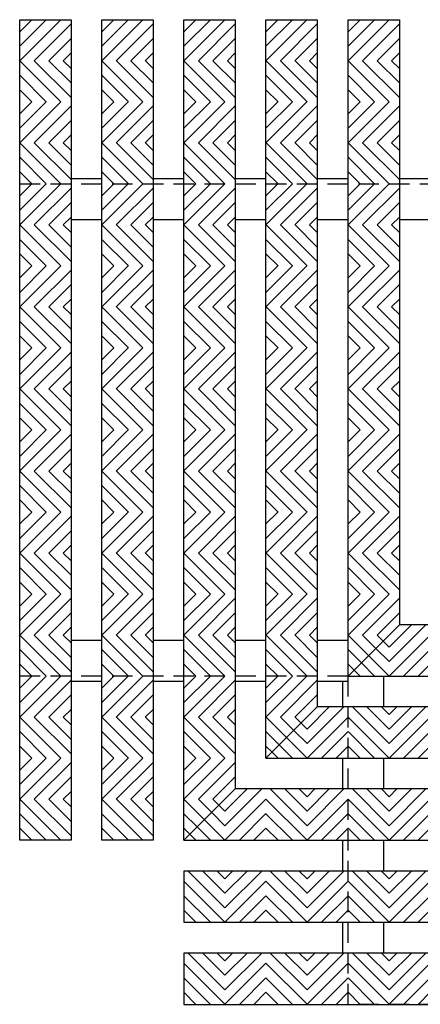
# Model space of a CAD drawing. Units: inches. Extents: x 188 to 321, y -213 to -115.
# Drawn here: x 279 to 284, y -196 to -184 of the extents above; entities that cross this region are included whole.
import ezdxf

# ---------------------------------------------------------------- set-up
doc = ezdxf.new("R2010")
doc.units = ezdxf.units.IN
doc.header["$MEASUREMENT"] = 0
doc.linetypes.add('HIDDEN', pattern=[0.375, 0.25, -0.125])
for name, color, linetype in [('Grating', 6, 'Continuous'), ('Hatch', 7, 'Continuous'), ('PVC Plate', 255, 'HIDDEN')]:
    doc.layers.add(name, color=color, linetype=linetype)

msp = doc.modelspace()

# ---------------------------------------------------------------- hatches: boundary and pattern name
at = {"layer": 'Hatch'}
h = msp.add_hatch(dxfattribs=at)
h.set_pattern_fill('ANSI31', color=256)
h.set_pattern_definition([(45, (279.18473, -184.06262), (-0.088388, 0.088388), [])])
h.paths.add_polyline_path([(279.81, -183.563), (279.185, -183.563), (279.185, -184.063), (279.81, -184.063)])
h = msp.add_hatch(dxfattribs=at)
h.set_pattern_fill('ANSI31', color=256)
h.set_pattern_definition([(45, (280.18473, -184.06262), (-0.088388, 0.088388), [])])
h.paths.add_polyline_path([(280.81, -183.563), (280.185, -183.563), (280.185, -184.063), (280.81, -184.063)])
h = msp.add_hatch(dxfattribs=at)
h.set_pattern_fill('ANSI31', color=256)
h.set_pattern_definition([(45, (281.18473, -184.06262), (-0.088388, 0.088388), [])])
h.paths.add_polyline_path([(281.81, -183.563), (281.185, -183.563), (281.185, -184.063), (281.81, -184.063)])
h = msp.add_hatch(dxfattribs=at)
h.set_pattern_fill('ANSI31', color=256)
h.set_pattern_definition([(45, (282.18473, -184.06262), (-0.088388, 0.088388), [])])
h.paths.add_polyline_path([(282.81, -183.563), (282.185, -183.563), (282.185, -184.063), (282.81, -184.063)])
h = msp.add_hatch(dxfattribs=at)
h.set_pattern_fill('ANSI31', color=256)
h.set_pattern_definition([(45, (283.18473, -184.06262), (-0.088388, 0.088388), [])])
h.paths.add_polyline_path([(283.81, -183.563), (283.185, -183.563), (283.185, -184.063), (283.81, -184.063)])
h = msp.add_hatch(dxfattribs=at)
h.set_pattern_fill('ANSI31', color=256, angle=90)
h.set_pattern_definition([(135, (279.18473, -184.06262), (-0.088388, -0.088388), [])])
h.paths.add_polyline_path([(279.81, -184.063), (279.185, -184.063), (279.185, -184.563), (279.81, -184.563)])
h = msp.add_hatch(dxfattribs=at)
h.set_pattern_fill('ANSI31', color=256, angle=90)
h.set_pattern_definition([(135, (280.18473, -184.06262), (-0.088388, -0.088388), [])])
h.paths.add_polyline_path([(280.81, -184.063), (280.185, -184.063), (280.185, -184.563), (280.81, -184.563)])
h = msp.add_hatch(dxfattribs=at)
h.set_pattern_fill('ANSI31', color=256, angle=90)
h.set_pattern_definition([(135, (281.18473, -184.06262), (-0.088388, -0.088388), [])])
h.paths.add_polyline_path([(281.81, -184.063), (281.185, -184.063), (281.185, -184.563), (281.81, -184.563)])
h = msp.add_hatch(dxfattribs=at)
h.set_pattern_fill('ANSI31', color=256, angle=90)
h.set_pattern_definition([(135, (282.18473, -184.06262), (-0.088388, -0.088388), [])])
h.paths.add_polyline_path([(282.81, -184.063), (282.185, -184.063), (282.185, -184.563), (282.81, -184.563)])
h = msp.add_hatch(dxfattribs=at)
h.set_pattern_fill('ANSI31', color=256, angle=90)
h.set_pattern_definition([(135, (283.18473, -184.06262), (-0.088388, -0.088388), [])])
h.paths.add_polyline_path([(283.81, -184.063), (283.185, -184.063), (283.185, -184.563), (283.81, -184.563)])
h = msp.add_hatch(dxfattribs=at)
h.set_pattern_fill('ANSI31', color=256)
h.set_pattern_definition([(45, (279.18473, -185.06262), (-0.088388, 0.088388), [])])
h.paths.add_polyline_path([(279.81, -184.563), (279.185, -184.563), (279.185, -185.063), (279.81, -185.063)])
h = msp.add_hatch(dxfattribs=at)
h.set_pattern_fill('ANSI31', color=256)
h.set_pattern_definition([(45, (280.18473, -185.06262), (-0.088388, 0.088388), [])])
h.paths.add_polyline_path([(280.81, -184.563), (280.185, -184.563), (280.185, -185.063), (280.81, -185.063)])
h = msp.add_hatch(dxfattribs=at)
h.set_pattern_fill('ANSI31', color=256)
h.set_pattern_definition([(45, (281.18473, -185.06262), (-0.088388, 0.088388), [])])
h.paths.add_polyline_path([(281.81, -184.563), (281.185, -184.563), (281.185, -185.063), (281.81, -185.063)])
h = msp.add_hatch(dxfattribs=at)
h.set_pattern_fill('ANSI31', color=256)
h.set_pattern_definition([(45, (282.18473, -185.06262), (-0.088388, 0.088388), [])])
h.paths.add_polyline_path([(282.81, -184.563), (282.185, -184.563), (282.185, -185.063), (282.81, -185.063)])
h = msp.add_hatch(dxfattribs=at)
h.set_pattern_fill('ANSI31', color=256)
h.set_pattern_definition([(45, (283.18473, -185.06262), (-0.088388, 0.088388), [])])
h.paths.add_polyline_path([(283.81, -184.563), (283.185, -184.563), (283.185, -185.063), (283.81, -185.063)])
h = msp.add_hatch(dxfattribs=at)
h.set_pattern_fill('ANSI31', color=256, angle=90)
h.set_pattern_definition([(135, (279.18473, -185.06262), (-0.088388, -0.088388), [])])
h.paths.add_polyline_path([(279.81, -185.063), (279.185, -185.063), (279.185, -185.563), (279.81, -185.563)])
h = msp.add_hatch(dxfattribs=at)
h.set_pattern_fill('ANSI31', color=256, angle=90)
h.set_pattern_definition([(135, (280.18473, -185.06262), (-0.088388, -0.088388), [])])
h.paths.add_polyline_path([(280.81, -185.063), (280.185, -185.063), (280.185, -185.563), (280.81, -185.563)])
h = msp.add_hatch(dxfattribs=at)
h.set_pattern_fill('ANSI31', color=256, angle=90)
h.set_pattern_definition([(135, (281.18473, -185.06262), (-0.088388, -0.088388), [])])
h.paths.add_polyline_path([(281.81, -185.063), (281.185, -185.063), (281.185, -185.563), (281.81, -185.563)])
h = msp.add_hatch(dxfattribs=at)
h.set_pattern_fill('ANSI31', color=256, angle=90)
h.set_pattern_definition([(135, (282.18473, -185.06262), (-0.088388, -0.088388), [])])
h.paths.add_polyline_path([(282.81, -185.063), (282.185, -185.063), (282.185, -185.563), (282.81, -185.563)])
h = msp.add_hatch(dxfattribs=at)
h.set_pattern_fill('ANSI31', color=256, angle=90)
h.set_pattern_definition([(135, (283.18473, -185.06262), (-0.088388, -0.088388), [])])
h.paths.add_polyline_path([(283.81, -185.063), (283.185, -185.063), (283.185, -185.563), (283.81, -185.563)])
h = msp.add_hatch(dxfattribs=at)
h.set_pattern_fill('ANSI31', color=256)
h.set_pattern_definition([(45, (279.18473, -186.06262), (-0.088388, 0.088388), [])])
h.paths.add_polyline_path([(279.81, -185.563), (279.185, -185.563), (279.185, -186.063), (279.81, -186.063)])
h = msp.add_hatch(dxfattribs=at)
h.set_pattern_fill('ANSI31', color=256)
h.set_pattern_definition([(45, (280.18473, -186.06262), (-0.088388, 0.088388), [])])
h.paths.add_polyline_path([(280.81, -185.563), (280.185, -185.563), (280.185, -186.063), (280.81, -186.063)])
h = msp.add_hatch(dxfattribs=at)
h.set_pattern_fill('ANSI31', color=256)
h.set_pattern_definition([(45, (281.18473, -186.06262), (-0.088388, 0.088388), [])])
h.paths.add_polyline_path([(281.81, -185.563), (281.185, -185.563), (281.185, -186.063), (281.81, -186.063)])
h = msp.add_hatch(dxfattribs=at)
h.set_pattern_fill('ANSI31', color=256)
h.set_pattern_definition([(45, (282.18473, -186.06262), (-0.088388, 0.088388), [])])
h.paths.add_polyline_path([(282.81, -185.563), (282.185, -185.563), (282.185, -186.063), (282.81, -186.063)])
h = msp.add_hatch(dxfattribs=at)
h.set_pattern_fill('ANSI31', color=256)
h.set_pattern_definition([(45, (283.18473, -186.06262), (-0.088388, 0.088388), [])])
h.paths.add_polyline_path([(283.81, -185.563), (283.185, -185.563), (283.185, -186.063), (283.81, -186.063)])
h = msp.add_hatch(dxfattribs=at)
h.set_pattern_fill('ANSI31', color=256, angle=90)
h.set_pattern_definition([(135, (279.18473, -186.06262), (-0.088388, -0.088388), [])])
h.paths.add_polyline_path([(279.81, -186.063), (279.185, -186.063), (279.185, -186.563), (279.81, -186.563)])
h = msp.add_hatch(dxfattribs=at)
h.set_pattern_fill('ANSI31', color=256, angle=90)
h.set_pattern_definition([(135, (280.18473, -186.06262), (-0.088388, -0.088388), [])])
h.paths.add_polyline_path([(280.81, -186.063), (280.185, -186.063), (280.185, -186.563), (280.81, -186.563)])
h = msp.add_hatch(dxfattribs=at)
h.set_pattern_fill('ANSI31', color=256, angle=90)
h.set_pattern_definition([(135, (281.18473, -186.06262), (-0.088388, -0.088388), [])])
h.paths.add_polyline_path([(281.81, -186.063), (281.185, -186.063), (281.185, -186.563), (281.81, -186.563)])
h = msp.add_hatch(dxfattribs=at)
h.set_pattern_fill('ANSI31', color=256, angle=90)
h.set_pattern_definition([(135, (282.18473, -186.06262), (-0.088388, -0.088388), [])])
h.paths.add_polyline_path([(282.81, -186.063), (282.185, -186.063), (282.185, -186.563), (282.81, -186.563)])
h = msp.add_hatch(dxfattribs=at)
h.set_pattern_fill('ANSI31', color=256, angle=90)
h.set_pattern_definition([(135, (283.18473, -186.06262), (-0.088388, -0.088388), [])])
h.paths.add_polyline_path([(283.81, -186.063), (283.185, -186.063), (283.185, -186.563), (283.81, -186.563)])
h = msp.add_hatch(dxfattribs=at)
h.set_pattern_fill('ANSI31', color=256)
h.set_pattern_definition([(45, (279.18473, -187.06262), (-0.088388, 0.088388), [])])
h.paths.add_polyline_path([(279.81, -186.563), (279.185, -186.563), (279.185, -187.063), (279.81, -187.063)])
h = msp.add_hatch(dxfattribs=at)
h.set_pattern_fill('ANSI31', color=256)
h.set_pattern_definition([(45, (280.18473, -187.06262), (-0.088388, 0.088388), [])])
h.paths.add_polyline_path([(280.81, -186.563), (280.185, -186.563), (280.185, -187.063), (280.81, -187.063)])
h = msp.add_hatch(dxfattribs=at)
h.set_pattern_fill('ANSI31', color=256)
h.set_pattern_definition([(45, (281.18473, -187.06262), (-0.088388, 0.088388), [])])
h.paths.add_polyline_path([(281.81, -186.563), (281.185, -186.563), (281.185, -187.063), (281.81, -187.063)])
h = msp.add_hatch(dxfattribs=at)
h.set_pattern_fill('ANSI31', color=256)
h.set_pattern_definition([(45, (282.18473, -187.06262), (-0.088388, 0.088388), [])])
h.paths.add_polyline_path([(282.81, -186.563), (282.185, -186.563), (282.185, -187.063), (282.81, -187.063)])
h = msp.add_hatch(dxfattribs=at)
h.set_pattern_fill('ANSI31', color=256)
h.set_pattern_definition([(45, (283.18473, -187.06262), (-0.088388, 0.088388), [])])
h.paths.add_polyline_path([(283.81, -186.563), (283.185, -186.563), (283.185, -187.063), (283.81, -187.063)])
h = msp.add_hatch(dxfattribs=at)
h.set_pattern_fill('ANSI31', color=256, angle=90)
h.set_pattern_definition([(135, (279.18473, -187.06262), (-0.088388, -0.088388), [])])
h.paths.add_polyline_path([(279.81, -187.063), (279.185, -187.063), (279.185, -187.563), (279.81, -187.563)])
h = msp.add_hatch(dxfattribs=at)
h.set_pattern_fill('ANSI31', color=256, angle=90)
h.set_pattern_definition([(135, (280.18473, -187.06262), (-0.088388, -0.088388), [])])
h.paths.add_polyline_path([(280.81, -187.063), (280.185, -187.063), (280.185, -187.563), (280.81, -187.563)])
h = msp.add_hatch(dxfattribs=at)
h.set_pattern_fill('ANSI31', color=256, angle=90)
h.set_pattern_definition([(135, (281.18473, -187.06262), (-0.088388, -0.088388), [])])
h.paths.add_polyline_path([(281.81, -187.063), (281.185, -187.063), (281.185, -187.563), (281.81, -187.563)])
h = msp.add_hatch(dxfattribs=at)
h.set_pattern_fill('ANSI31', color=256, angle=90)
h.set_pattern_definition([(135, (282.18473, -187.06262), (-0.088388, -0.088388), [])])
h.paths.add_polyline_path([(282.81, -187.063), (282.185, -187.063), (282.185, -187.563), (282.81, -187.563)])
h = msp.add_hatch(dxfattribs=at)
h.set_pattern_fill('ANSI31', color=256, angle=90)
h.set_pattern_definition([(135, (283.18473, -187.06262), (-0.088388, -0.088388), [])])
h.paths.add_polyline_path([(283.81, -187.063), (283.185, -187.063), (283.185, -187.563), (283.81, -187.563)])
h = msp.add_hatch(dxfattribs=at)
h.set_pattern_fill('ANSI31', color=256)
h.set_pattern_definition([(45, (279.18473, -188.06262), (-0.088388, 0.088388), [])])
h.paths.add_polyline_path([(279.81, -187.563), (279.185, -187.563), (279.185, -188.063), (279.81, -188.063)])
h = msp.add_hatch(dxfattribs=at)
h.set_pattern_fill('ANSI31', color=256)
h.set_pattern_definition([(45, (280.18473, -188.06262), (-0.088388, 0.088388), [])])
h.paths.add_polyline_path([(280.81, -187.563), (280.185, -187.563), (280.185, -188.063), (280.81, -188.063)])
h = msp.add_hatch(dxfattribs=at)
h.set_pattern_fill('ANSI31', color=256)
h.set_pattern_definition([(45, (281.18473, -188.06262), (-0.088388, 0.088388), [])])
h.paths.add_polyline_path([(281.81, -187.563), (281.185, -187.563), (281.185, -188.063), (281.81, -188.063)])
h = msp.add_hatch(dxfattribs=at)
h.set_pattern_fill('ANSI31', color=256)
h.set_pattern_definition([(45, (282.18473, -188.06262), (-0.088388, 0.088388), [])])
h.paths.add_polyline_path([(282.81, -187.563), (282.185, -187.563), (282.185, -188.063), (282.81, -188.063)])
h = msp.add_hatch(dxfattribs=at)
h.set_pattern_fill('ANSI31', color=256)
h.set_pattern_definition([(45, (283.18473, -188.06262), (-0.088388, 0.088388), [])])
h.paths.add_polyline_path([(283.81, -187.563), (283.185, -187.563), (283.185, -188.063), (283.81, -188.063)])
h = msp.add_hatch(dxfattribs=at)
h.set_pattern_fill('ANSI31', color=256, angle=90)
h.set_pattern_definition([(135, (279.18473, -188.06262), (-0.088388, -0.088388), [])])
h.paths.add_polyline_path([(279.81, -188.063), (279.185, -188.063), (279.185, -188.563), (279.81, -188.563)])
h = msp.add_hatch(dxfattribs=at)
h.set_pattern_fill('ANSI31', color=256, angle=90)
h.set_pattern_definition([(135, (280.18473, -188.06262), (-0.088388, -0.088388), [])])
h.paths.add_polyline_path([(280.81, -188.063), (280.185, -188.063), (280.185, -188.563), (280.81, -188.563)])
h = msp.add_hatch(dxfattribs=at)
h.set_pattern_fill('ANSI31', color=256, angle=90)
h.set_pattern_definition([(135, (281.18473, -188.06262), (-0.088388, -0.088388), [])])
h.paths.add_polyline_path([(281.81, -188.063), (281.185, -188.063), (281.185, -188.563), (281.81, -188.563)])
h = msp.add_hatch(dxfattribs=at)
h.set_pattern_fill('ANSI31', color=256, angle=90)
h.set_pattern_definition([(135, (282.18473, -188.06262), (-0.088388, -0.088388), [])])
h.paths.add_polyline_path([(282.81, -188.063), (282.185, -188.063), (282.185, -188.563), (282.81, -188.563)])
h = msp.add_hatch(dxfattribs=at)
h.set_pattern_fill('ANSI31', color=256, angle=90)
h.set_pattern_definition([(135, (283.18473, -188.06262), (-0.088388, -0.088388), [])])
h.paths.add_polyline_path([(283.81, -188.063), (283.185, -188.063), (283.185, -188.563), (283.81, -188.563)])
h = msp.add_hatch(dxfattribs=at)
h.set_pattern_fill('ANSI31', color=256)
h.set_pattern_definition([(45, (279.18473, -189.06262), (-0.088388, 0.088388), [])])
h.paths.add_polyline_path([(279.81, -188.563), (279.185, -188.563), (279.185, -189.063), (279.81, -189.063)])
h = msp.add_hatch(dxfattribs=at)
h.set_pattern_fill('ANSI31', color=256)
h.set_pattern_definition([(45, (280.18473, -189.06262), (-0.088388, 0.088388), [])])
h.paths.add_polyline_path([(280.81, -188.563), (280.185, -188.563), (280.185, -189.063), (280.81, -189.063)])
h = msp.add_hatch(dxfattribs=at)
h.set_pattern_fill('ANSI31', color=256)
h.set_pattern_definition([(45, (281.18473, -189.06262), (-0.088388, 0.088388), [])])
h.paths.add_polyline_path([(281.81, -188.563), (281.185, -188.563), (281.185, -189.063), (281.81, -189.063)])
h = msp.add_hatch(dxfattribs=at)
h.set_pattern_fill('ANSI31', color=256)
h.set_pattern_definition([(45, (282.18473, -189.06262), (-0.088388, 0.088388), [])])
h.paths.add_polyline_path([(282.81, -188.563), (282.185, -188.563), (282.185, -189.063), (282.81, -189.063)])
h = msp.add_hatch(dxfattribs=at)
h.set_pattern_fill('ANSI31', color=256)
h.set_pattern_definition([(45, (283.18473, -189.06262), (-0.088388, 0.088388), [])])
h.paths.add_polyline_path([(283.81, -188.563), (283.185, -188.563), (283.185, -189.063), (283.81, -189.063)])
h = msp.add_hatch(dxfattribs=at)
h.set_pattern_fill('ANSI31', color=256, angle=90)
h.set_pattern_definition([(135, (279.18473, -189.06262), (-0.088388, -0.088388), [])])
h.paths.add_polyline_path([(279.81, -189.063), (279.185, -189.063), (279.185, -189.563), (279.81, -189.563)])
h = msp.add_hatch(dxfattribs=at)
h.set_pattern_fill('ANSI31', color=256, angle=90)
h.set_pattern_definition([(135, (280.18473, -189.06262), (-0.088388, -0.088388), [])])
h.paths.add_polyline_path([(280.81, -189.063), (280.185, -189.063), (280.185, -189.563), (280.81, -189.563)])
h = msp.add_hatch(dxfattribs=at)
h.set_pattern_fill('ANSI31', color=256, angle=90)
h.set_pattern_definition([(135, (281.18473, -189.06262), (-0.088388, -0.088388), [])])
h.paths.add_polyline_path([(281.81, -189.063), (281.185, -189.063), (281.185, -189.563), (281.81, -189.563)])
h = msp.add_hatch(dxfattribs=at)
h.set_pattern_fill('ANSI31', color=256, angle=90)
h.set_pattern_definition([(135, (282.18473, -189.06262), (-0.088388, -0.088388), [])])
h.paths.add_polyline_path([(282.81, -189.063), (282.185, -189.063), (282.185, -189.563), (282.81, -189.563)])
h = msp.add_hatch(dxfattribs=at)
h.set_pattern_fill('ANSI31', color=256, angle=90)
h.set_pattern_definition([(135, (283.18473, -189.06262), (-0.088388, -0.088388), [])])
h.paths.add_polyline_path([(283.81, -189.063), (283.185, -189.063), (283.185, -189.563), (283.81, -189.563)])
h = msp.add_hatch(dxfattribs=at)
h.set_pattern_fill('ANSI31', color=256)
h.set_pattern_definition([(45, (279.18473, -190.06262), (-0.088388, 0.088388), [])])
h.paths.add_polyline_path([(279.81, -189.563), (279.185, -189.563), (279.185, -190.063), (279.81, -190.063)])
h = msp.add_hatch(dxfattribs=at)
h.set_pattern_fill('ANSI31', color=256)
h.set_pattern_definition([(45, (280.18473, -190.06262), (-0.088388, 0.088388), [])])
h.paths.add_polyline_path([(280.81, -189.563), (280.185, -189.563), (280.185, -190.063), (280.81, -190.063)])
h = msp.add_hatch(dxfattribs=at)
h.set_pattern_fill('ANSI31', color=256)
h.set_pattern_definition([(45, (281.18473, -190.06262), (-0.088388, 0.088388), [])])
h.paths.add_polyline_path([(281.81, -189.563), (281.185, -189.563), (281.185, -190.063), (281.81, -190.063)])
h = msp.add_hatch(dxfattribs=at)
h.set_pattern_fill('ANSI31', color=256)
h.set_pattern_definition([(45, (282.18473, -190.06262), (-0.088388, 0.088388), [])])
h.paths.add_polyline_path([(282.81, -189.563), (282.185, -189.563), (282.185, -190.063), (282.81, -190.063)])
h = msp.add_hatch(dxfattribs=at)
h.set_pattern_fill('ANSI31', color=256)
h.set_pattern_definition([(45, (283.18473, -190.06262), (-0.088388, 0.088388), [])])
h.paths.add_polyline_path([(283.81, -189.563), (283.185, -189.563), (283.185, -190.063), (283.81, -190.063)])
h = msp.add_hatch(dxfattribs=at)
h.set_pattern_fill('ANSI31', color=256, angle=90)
h.set_pattern_definition([(135, (279.18473, -190.06262), (-0.088388, -0.088388), [])])
h.paths.add_polyline_path([(279.81, -190.063), (279.185, -190.063), (279.185, -190.563), (279.81, -190.563)])
h = msp.add_hatch(dxfattribs=at)
h.set_pattern_fill('ANSI31', color=256, angle=90)
h.set_pattern_definition([(135, (280.18473, -190.06262), (-0.088388, -0.088388), [])])
h.paths.add_polyline_path([(280.81, -190.063), (280.185, -190.063), (280.185, -190.563), (280.81, -190.563)])
h = msp.add_hatch(dxfattribs=at)
h.set_pattern_fill('ANSI31', color=256, angle=90)
h.set_pattern_definition([(135, (281.18473, -190.06262), (-0.088388, -0.088388), [])])
h.paths.add_polyline_path([(281.81, -190.063), (281.185, -190.063), (281.185, -190.563), (281.81, -190.563)])
h = msp.add_hatch(dxfattribs=at)
h.set_pattern_fill('ANSI31', color=256, angle=90)
h.set_pattern_definition([(135, (282.18473, -190.06262), (-0.088388, -0.088388), [])])
h.paths.add_polyline_path([(282.81, -190.063), (282.185, -190.063), (282.185, -190.563), (282.81, -190.563)])
h = msp.add_hatch(dxfattribs=at)
h.set_pattern_fill('ANSI31', color=256, angle=90)
h.set_pattern_definition([(135, (283.18473, -190.06262), (-0.088388, -0.088388), [])])
h.paths.add_polyline_path([(283.81, -190.063), (283.185, -190.063), (283.185, -190.563), (283.81, -190.563)])
h = msp.add_hatch(dxfattribs=at)
h.set_pattern_fill('ANSI31', color=256)
h.set_pattern_definition([(45, (279.18473, -191.06262), (-0.088388, 0.088388), [])])
h.paths.add_polyline_path([(279.81, -190.563), (279.185, -190.563), (279.185, -191.063), (279.81, -191.063)])
h = msp.add_hatch(dxfattribs=at)
h.set_pattern_fill('ANSI31', color=256)
h.set_pattern_definition([(45, (280.18473, -191.06262), (-0.088388, 0.088388), [])])
h.paths.add_polyline_path([(280.81, -190.563), (280.185, -190.563), (280.185, -191.063), (280.81, -191.063)])
h = msp.add_hatch(dxfattribs=at)
h.set_pattern_fill('ANSI31', color=256)
h.set_pattern_definition([(45, (281.18473, -191.06262), (-0.088388, 0.088388), [])])
h.paths.add_polyline_path([(281.81, -190.563), (281.185, -190.563), (281.185, -191.063), (281.81, -191.063)])
h = msp.add_hatch(dxfattribs=at)
h.set_pattern_fill('ANSI31', color=256)
h.set_pattern_definition([(45, (282.18473, -191.06262), (-0.088388, 0.088388), [])])
h.paths.add_polyline_path([(282.81, -190.563), (282.185, -190.563), (282.185, -191.063), (282.81, -191.063)])
h = msp.add_hatch(dxfattribs=at)
h.set_pattern_fill('ANSI31', color=256)
h.set_pattern_definition([(45, (283.18473, -191.06262), (-0.088388, 0.088388), [])])
h.paths.add_polyline_path([(283.685, -191.063), (283.81, -190.938), (283.81, -190.563), (283.185, -190.563), (283.185, -191.063)])
h = msp.add_hatch(dxfattribs=at)
h.set_pattern_fill('ANSI31', color=256, angle=180)
h.set_pattern_definition([(225, (283.68473, -191.56262), (0.088388, -0.088388), [])])
h.paths.add_polyline_path([(283.81, -190.938), (283.685, -191.063), (283.685, -191.563), (284.185, -191.563), (284.185, -190.938)])
h = msp.add_hatch(dxfattribs=at)
h.set_pattern_fill('ANSI31', color=256, angle=90)
h.set_pattern_definition([(135, (279.18473, -191.06262), (-0.088388, -0.088388), [])])
h.paths.add_polyline_path([(279.81, -191.063), (279.185, -191.063), (279.185, -191.563), (279.81, -191.563)])
h = msp.add_hatch(dxfattribs=at)
h.set_pattern_fill('ANSI31', color=256, angle=90)
h.set_pattern_definition([(135, (280.18473, -191.06262), (-0.088388, -0.088388), [])])
h.paths.add_polyline_path([(280.81, -191.063), (280.185, -191.063), (280.185, -191.563), (280.81, -191.563)])
h = msp.add_hatch(dxfattribs=at)
h.set_pattern_fill('ANSI31', color=256, angle=90)
h.set_pattern_definition([(135, (281.18473, -191.06262), (-0.088388, -0.088388), [])])
h.paths.add_polyline_path([(281.81, -191.063), (281.185, -191.063), (281.185, -191.563), (281.81, -191.563)])
h = msp.add_hatch(dxfattribs=at)
h.set_pattern_fill('ANSI31', color=256, angle=90)
h.set_pattern_definition([(135, (282.18473, -191.06262), (-0.088388, -0.088388), [])])
h.paths.add_polyline_path([(282.81, -191.063), (282.185, -191.063), (282.185, -191.563), (282.81, -191.563)])
h = msp.add_hatch(dxfattribs=at)
h.set_pattern_fill('ANSI31', color=256, angle=90)
h.set_pattern_definition([(135, (283.68473, -191.56262), (-0.088388, -0.088388), [])])
h.paths.add_polyline_path([(283.685, -191.063), (283.185, -191.563), (283.685, -191.563)])
h = msp.add_hatch(dxfattribs=at)
h.set_pattern_fill('ANSI31', color=256, angle=90)
h.set_pattern_definition([(135, (283.18473, -191.06262), (-0.088388, -0.088388), [])])
h.paths.add_polyline_path([(283.185, -191.563), (283.685, -191.063), (283.185, -191.063)])
h = msp.add_hatch(dxfattribs=at)
h.set_pattern_fill('ANSI31', color=256)
h.set_pattern_definition([(45, (279.18473, -192.06262), (-0.088388, 0.088388), [])])
h.paths.add_polyline_path([(279.81, -191.563), (279.185, -191.563), (279.185, -192.063), (279.81, -192.063)])
h = msp.add_hatch(dxfattribs=at)
h.set_pattern_fill('ANSI31', color=256)
h.set_pattern_definition([(45, (280.18473, -192.06262), (-0.088388, 0.088388), [])])
h.paths.add_polyline_path([(280.81, -191.563), (280.185, -191.563), (280.185, -192.063), (280.81, -192.063)])
h = msp.add_hatch(dxfattribs=at)
h.set_pattern_fill('ANSI31', color=256)
h.set_pattern_definition([(45, (281.18473, -192.06262), (-0.088388, 0.088388), [])])
h.paths.add_polyline_path([(281.81, -191.563), (281.185, -191.563), (281.185, -192.063), (281.81, -192.063)])
h = msp.add_hatch(dxfattribs=at)
h.set_pattern_fill('ANSI31', color=256)
h.set_pattern_definition([(45, (282.18473, -192.06262), (-0.088388, 0.088388), [])])
h.paths.add_polyline_path([(282.685, -192.063), (282.81, -191.938), (282.81, -191.563), (282.185, -191.563), (282.185, -192.063)])
h = msp.add_hatch(dxfattribs=at)
h.set_pattern_fill('ANSI31', color=256, angle=180)
h.set_pattern_definition([(225, (282.68473, -192.56262), (0.088388, -0.088388), [])])
h.paths.add_polyline_path([(282.81, -191.938), (282.685, -192.063), (282.685, -192.563), (283.185, -192.563), (283.185, -191.938)])
h = msp.add_hatch(dxfattribs=at)
h.set_pattern_fill('ANSI31', color=256, angle=90)
h.set_pattern_definition([(135, (283.68473, -192.56262), (-0.088388, -0.088388), [])])
h.paths.add_polyline_path([(283.185, -191.938), (283.185, -192.563), (283.685, -192.563), (283.685, -191.938)])
h = msp.add_hatch(dxfattribs=at)
h.set_pattern_fill('ANSI31', color=256, angle=180)
h.set_pattern_definition([(225, (283.68473, -192.56262), (0.088388, -0.088388), [])])
h.paths.add_polyline_path([(283.685, -191.938), (283.685, -192.563), (284.185, -192.563), (284.185, -191.938)])
h = msp.add_hatch(dxfattribs=at)
h.set_pattern_fill('ANSI31', color=256, angle=90)
h.set_pattern_definition([(135, (279.18473, -192.06262), (-0.088388, -0.088388), [])])
h.paths.add_polyline_path([(279.81, -192.063), (279.185, -192.063), (279.185, -192.563), (279.81, -192.563)])
h = msp.add_hatch(dxfattribs=at)
h.set_pattern_fill('ANSI31', color=256, angle=90)
h.set_pattern_definition([(135, (280.18473, -192.06262), (-0.088388, -0.088388), [])])
h.paths.add_polyline_path([(280.81, -192.063), (280.185, -192.063), (280.185, -192.563), (280.81, -192.563)])
h = msp.add_hatch(dxfattribs=at)
h.set_pattern_fill('ANSI31', color=256, angle=90)
h.set_pattern_definition([(135, (281.18473, -192.06262), (-0.088388, -0.088388), [])])
h.paths.add_polyline_path([(281.81, -192.063), (281.185, -192.063), (281.185, -192.563), (281.81, -192.563)])
h = msp.add_hatch(dxfattribs=at)
h.set_pattern_fill('ANSI31', color=256, angle=90)
h.set_pattern_definition([(135, (282.68473, -192.56262), (-0.088388, -0.088388), [])])
h.paths.add_polyline_path([(282.685, -192.063), (282.185, -192.563), (282.685, -192.563)])
h = msp.add_hatch(dxfattribs=at)
h.set_pattern_fill('ANSI31', color=256, angle=90)
h.set_pattern_definition([(135, (282.18473, -192.06262), (-0.088388, -0.088388), [])])
h.paths.add_polyline_path([(282.185, -192.563), (282.685, -192.063), (282.185, -192.063)])
h = msp.add_hatch(dxfattribs=at)
h.set_pattern_fill('ANSI31', color=256)
h.set_pattern_definition([(45, (279.18473, -193.06262), (-0.088388, 0.088388), [])])
h.paths.add_polyline_path([(279.81, -192.563), (279.185, -192.563), (279.185, -193.063), (279.81, -193.063)])
h = msp.add_hatch(dxfattribs=at)
h.set_pattern_fill('ANSI31', color=256)
h.set_pattern_definition([(45, (280.18473, -193.06262), (-0.088388, 0.088388), [])])
h.paths.add_polyline_path([(280.81, -192.563), (280.185, -192.563), (280.185, -193.063), (280.81, -193.063)])
h = msp.add_hatch(dxfattribs=at)
h.set_pattern_fill('ANSI31', color=256)
h.set_pattern_definition([(45, (281.18473, -193.06262), (-0.088388, 0.088388), [])])
h.paths.add_polyline_path([(281.685, -193.063), (281.81, -192.938), (281.81, -192.563), (281.185, -192.563), (281.185, -193.063)])
h = msp.add_hatch(dxfattribs=at)
h.set_pattern_fill('ANSI31', color=256, angle=180)
h.set_pattern_definition([(225, (281.68473, -193.56262), (0.088388, -0.088388), [])])
h.paths.add_polyline_path([(281.81, -192.938), (281.685, -193.063), (281.685, -193.563), (282.185, -193.563), (282.185, -192.938)])
h = msp.add_hatch(dxfattribs=at)
h.set_pattern_fill('ANSI31', color=256, angle=90)
h.set_pattern_definition([(135, (282.68473, -193.56262), (-0.088388, -0.088388), [])])
h.paths.add_polyline_path([(282.185, -192.938), (282.185, -193.563), (282.685, -193.563), (282.685, -192.938)])
h = msp.add_hatch(dxfattribs=at)
h.set_pattern_fill('ANSI31', color=256, angle=180)
h.set_pattern_definition([(225, (282.68473, -193.56262), (0.088388, -0.088388), [])])
h.paths.add_polyline_path([(282.685, -192.938), (282.685, -193.563), (283.185, -193.563), (283.185, -192.938)])
h = msp.add_hatch(dxfattribs=at)
h.set_pattern_fill('ANSI31', color=256, angle=90)
h.set_pattern_definition([(135, (283.68473, -193.56262), (-0.088388, -0.088388), [])])
h.paths.add_polyline_path([(283.185, -192.938), (283.185, -193.563), (283.685, -193.563), (283.685, -192.938)])
h = msp.add_hatch(dxfattribs=at)
h.set_pattern_fill('ANSI31', color=256, angle=180)
h.set_pattern_definition([(225, (283.68473, -193.56262), (0.088388, -0.088388), [])])
h.paths.add_polyline_path([(283.685, -192.938), (283.685, -193.563), (284.185, -193.563), (284.185, -192.938)])
h = msp.add_hatch(dxfattribs=at)
h.set_pattern_fill('ANSI31', color=256, angle=90)
h.set_pattern_definition([(135, (279.18473, -193.06262), (-0.088388, -0.088388), [])])
h.paths.add_polyline_path([(279.81, -193.063), (279.185, -193.063), (279.185, -193.563), (279.81, -193.563)])
h = msp.add_hatch(dxfattribs=at)
h.set_pattern_fill('ANSI31', color=256, angle=90)
h.set_pattern_definition([(135, (280.18473, -193.06262), (-0.088388, -0.088388), [])])
h.paths.add_polyline_path([(280.81, -193.063), (280.185, -193.063), (280.185, -193.563), (280.81, -193.563)])
h = msp.add_hatch(dxfattribs=at)
h.set_pattern_fill('ANSI31', color=256, angle=90)
h.set_pattern_definition([(135, (281.68473, -193.56262), (-0.088388, -0.088388), [])])
h.paths.add_polyline_path([(281.685, -193.063), (281.185, -193.563), (281.685, -193.563)])
h = msp.add_hatch(dxfattribs=at)
h.set_pattern_fill('ANSI31', color=256, angle=90)
h.set_pattern_definition([(135, (281.18473, -193.06262), (-0.088388, -0.088388), [])])
h.paths.add_polyline_path([(281.185, -193.563), (281.685, -193.063), (281.185, -193.063)])
h = msp.add_hatch(dxfattribs=at)
h.set_pattern_fill('ANSI31', color=256, angle=90)
h.set_pattern_definition([(135, (281.68473, -194.56262), (-0.088388, -0.088388), [])])
h.paths.add_polyline_path([(281.185, -193.938), (281.185, -194.563), (281.685, -194.563), (281.685, -193.938)])
h = msp.add_hatch(dxfattribs=at)
h.set_pattern_fill('ANSI31', color=256, angle=180)
h.set_pattern_definition([(225, (281.68473, -194.56262), (0.088388, -0.088388), [])])
h.paths.add_polyline_path([(281.685, -193.938), (281.685, -194.563), (282.185, -194.563), (282.185, -193.938)])
h = msp.add_hatch(dxfattribs=at)
h.set_pattern_fill('ANSI31', color=256, angle=90)
h.set_pattern_definition([(135, (282.68473, -194.56262), (-0.088388, -0.088388), [])])
h.paths.add_polyline_path([(282.185, -193.938), (282.185, -194.563), (282.685, -194.563), (282.685, -193.938)])
h = msp.add_hatch(dxfattribs=at)
h.set_pattern_fill('ANSI31', color=256, angle=180)
h.set_pattern_definition([(225, (282.68473, -194.56262), (0.088388, -0.088388), [])])
h.paths.add_polyline_path([(282.685, -193.938), (282.685, -194.563), (283.185, -194.563), (283.185, -193.938)])
h = msp.add_hatch(dxfattribs=at)
h.set_pattern_fill('ANSI31', color=256, angle=90)
h.set_pattern_definition([(135, (283.68473, -194.56262), (-0.088388, -0.088388), [])])
h.paths.add_polyline_path([(283.185, -193.938), (283.185, -194.563), (283.685, -194.563), (283.685, -193.938)])
h = msp.add_hatch(dxfattribs=at)
h.set_pattern_fill('ANSI31', color=256, angle=180)
h.set_pattern_definition([(225, (283.68473, -194.56262), (0.088388, -0.088388), [])])
h.paths.add_polyline_path([(283.685, -193.938), (283.685, -194.563), (284.185, -194.563), (284.185, -193.938)])
h = msp.add_hatch(dxfattribs=at)
h.set_pattern_fill('ANSI31', color=256, angle=90)
h.set_pattern_definition([(135, (281.68473, -195.56262), (-0.088388, -0.088388), [])])
h.paths.add_polyline_path([(281.185, -194.938), (281.185, -195.563), (281.685, -195.563), (281.685, -194.938)])
h = msp.add_hatch(dxfattribs=at)
h.set_pattern_fill('ANSI31', color=256, angle=180)
h.set_pattern_definition([(225, (281.68473, -195.56262), (0.088388, -0.088388), [])])
h.paths.add_polyline_path([(281.685, -194.938), (281.685, -195.563), (282.185, -195.563), (282.185, -194.938)])
h = msp.add_hatch(dxfattribs=at)
h.set_pattern_fill('ANSI31', color=256, angle=90)
h.set_pattern_definition([(135, (282.68473, -195.56262), (-0.088388, -0.088388), [])])
h.paths.add_polyline_path([(282.185, -194.938), (282.185, -195.563), (282.685, -195.563), (282.685, -194.938)])
h = msp.add_hatch(dxfattribs=at)
h.set_pattern_fill('ANSI31', color=256, angle=180)
h.set_pattern_definition([(225, (282.68473, -195.56262), (0.088388, -0.088388), [])])
h.paths.add_polyline_path([(282.685, -194.938), (282.685, -195.563), (283.185, -195.563), (283.185, -194.938)])
h = msp.add_hatch(dxfattribs=at)
h.set_pattern_fill('ANSI31', color=256, angle=90)
h.set_pattern_definition([(135, (283.68473, -195.56262), (-0.088388, -0.088388), [])])
h.paths.add_polyline_path([(283.185, -194.938), (283.185, -195.563), (283.685, -195.563), (283.685, -194.938)])
h = msp.add_hatch(dxfattribs=at)
h.set_pattern_fill('ANSI31', color=256, angle=180)
h.set_pattern_definition([(225, (283.68473, -195.56262), (0.088388, -0.088388), [])])
h.paths.add_polyline_path([(283.685, -194.938), (283.685, -195.563), (284.185, -195.563), (284.185, -194.938)])

# ---------------------------------------------------------------- linework, layer by layer
at = {"layer": 'Grating'}
for p, q in [((279.81, -185.499), (280.185, -185.499)), ((280.81, -185.499), (281.185, -185.499)), ((281.81, -185.499), (282.185, -185.499)), ((282.81, -185.499), (283.185, -185.499)), ((283.81, -185.499), (284.185, -185.499)), ((279.81, -185.999), (280.185, -185.999)), ((280.81, -185.999), (281.185, -185.999)), ((281.81, -185.999), (282.185, -185.999)), ((282.81, -185.999), (283.185, -185.999)), ((283.81, -185.999), (284.185, -185.999)), ((279.81, -191.126), (280.185, -191.126)), ((280.81, -191.126), (281.185, -191.126)), ((281.81, -191.126), (282.185, -191.126)), ((282.81, -191.126), (283.185, -191.126)), ((279.81, -191.626), (280.185, -191.626)), ((280.81, -191.626), (281.185, -191.626)), ((281.81, -191.626), (282.185, -191.626)), ((282.81, -191.626), (283.185, -191.626)), ((283.121, -191.938), (283.121, -191.626)), ((283.621, -191.938), (283.621, -191.563)), ((283.121, -192.938), (283.121, -192.563)), ((283.621, -192.938), (283.621, -192.563)), ((283.121, -193.938), (283.121, -193.563)), ((283.621, -193.938), (283.621, -193.563)), ((283.121, -194.938), (283.121, -194.563)), ((283.621, -194.938), (283.621, -194.563))]:
    msp.add_line(p, q, dxfattribs=at)
at = {"layer": 'Grating', "color": 7}
for p, q in [((283.185, -191.563), (283.81, -190.938)), ((282.185, -192.563), (282.81, -191.938)), ((281.185, -193.563), (281.81, -192.938))]:
    msp.add_line(p, q, dxfattribs=at)
at = {"layer": 'Grating'}
for points in [[(279.185, -193.563), (279.185, -183.563), (279.81, -183.563), (279.81, -193.563)], [(280.185, -193.563), (280.185, -183.563), (280.81, -183.563), (280.81, -193.563)], [(281.185, -194.563), (291.185, -194.563), (291.185, -193.938), (281.185, -193.938)], [(281.185, -195.563), (291.185, -195.563), (291.185, -194.938), (281.185, -194.938)]]:
    msp.add_lwpolyline(points, close=True, dxfattribs=at)
for points in [[(281.185, -193.563), (281.185, -183.563), (281.81, -183.563), (281.81, -192.938)], [(282.185, -192.563), (282.185, -183.563), (282.81, -183.563), (282.81, -191.938)], [(283.185, -191.563), (283.185, -183.563), (283.81, -183.563), (283.81, -190.938)], [(283.185, -191.563), (291.185, -191.563), (291.185, -190.938), (283.81, -190.938)], [(282.185, -192.563), (291.185, -192.563), (291.185, -191.938), (282.81, -191.938)], [(281.185, -193.563), (291.185, -193.563), (291.185, -192.938), (281.81, -192.938)]]:
    msp.add_lwpolyline(points, dxfattribs=at)
at = {"layer": 'PVC Plate'}
msp.add_lwpolyline([(289.185, -195.563), (283.185, -195.563), (283.185, -191.563), (279.185, -191.563), (279.185, -185.563), (289.185, -185.563)], close=True, dxfattribs=at)

doc.saveas('drawing.dxf')
